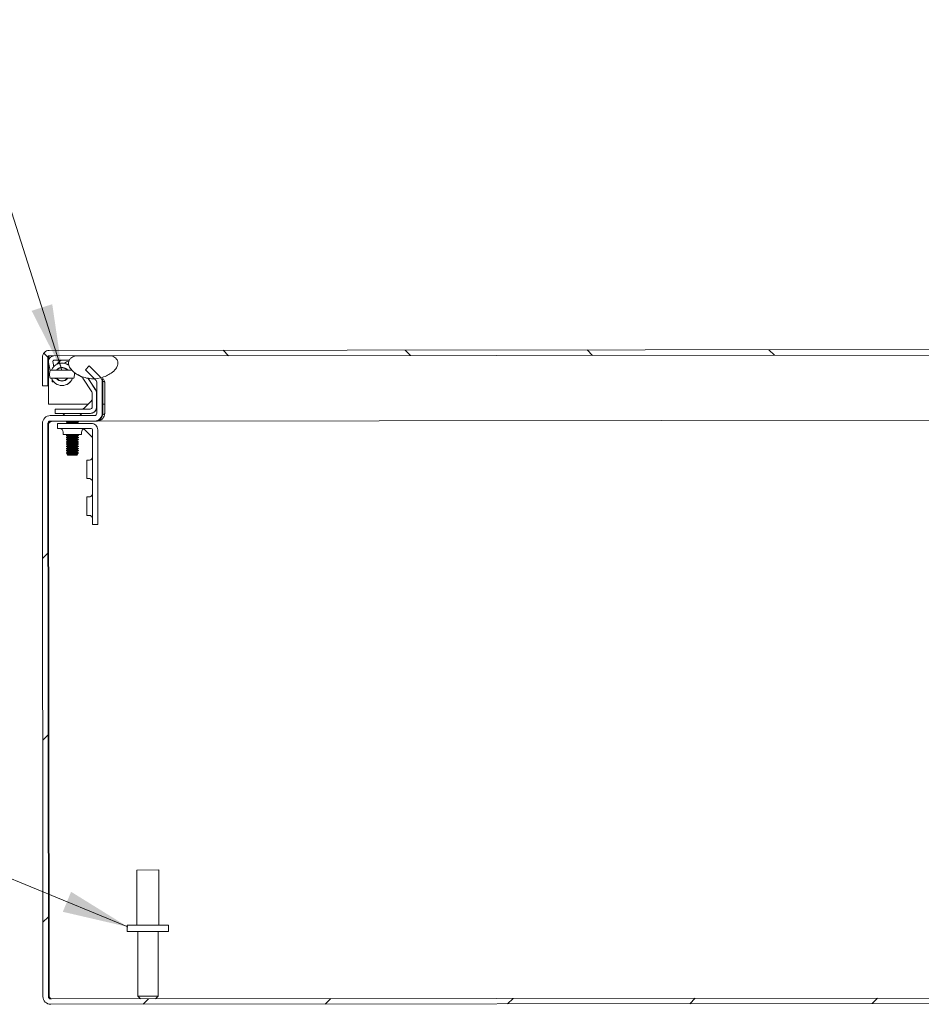
# Model space of a CAD drawing. Units: inches. Extents: x 0 to 216, y -43 to 82.
# Drawn here: x 136 to 148, y -19 to -6 of the extents above; entities that cross this region are included whole.
import ezdxf

# ---------------------------------------------------------------- set-up
doc = ezdxf.new("R2010")
doc.units = ezdxf.units.IN
doc.header["$LTSCALE"] = 9.090909
doc.header["$MEASUREMENT"] = 0
for name, color, linetype, lineweight in [('Hatch (ANSI)', 7, 'Continuous', 5), ('Symbol (ANSI)', 7, 'Continuous', 5), ('Visible (ANSI)', 7, 'Continuous', 5)]:
    doc.layers.add(name, color=color, linetype=linetype, lineweight=lineweight)
doc.styles.add('ROMANS', font='romans.shx')
doc.dimstyles.new('Default (ANSI)$7', dxfattribs={"dimscale": 9.090909, "dimtxt": 0.1, "dimasz": 0.098425, "dimexe": 0.125, "dimexo": 0.0625, "dimgap": 0.031496, "dimtad": 0, "dimtih": 1, "dimtoh": 1, "dimrnd": 1e-08, "dimzin": 0, "dimdsep": 46, "dimtxsty": 'ROMANS', "dimcen": 0.09, "dimdle": 0.393701, "dimclrd": 256, "dimclre": 256, "dimclrt": 256, "dimadec": 0, "dimazin": 0, "dimtfac": 1, "dimtofl": 0, "dimtmove": 0, "dimatfit": 3, "dimfxl": 1, "dimtolj": 1, "dimtzin": 0, "dimlwd": -1, "dimlwe": -1, "dimarcsym": 0})

msp = doc.modelspace()

# ---------------------------------------------------------------- hatches: boundary and pattern name
at = {"layer": 'Hatch (ANSI)'}
h = msp.add_hatch(dxfattribs=at)
h.set_pattern_fill('ANSI31', color=256, scale=14, angle=90, style=0)
h.set_pattern_definition([(135, (-15.9024, -56.2673), (-1.237437, -1.237437), [])])
edge = h.paths.add_edge_path()
edge.add_line((159.8754, -10.3647), (159.8759, -11.0051))
edge.add_line((159.8759, -11.0051), (159.9499, -11.005))
edge.add_line((159.9499, -11.005), (159.9494, -10.3646))
edge.add_ellipse((159.8598, -10.3647), major_axis=(0.0896, 0.0001), ratio=1, start_angle=0, end_angle=90)
edge.add_line((159.8597, -10.2751), (136.2264, -10.2957))
edge.add_ellipse((136.2265, -10.3853), major_axis=(-0.0896, -0.0001), ratio=1, start_angle=270, end_angle=360)
edge.add_line((136.1369, -10.3854), (136.1372, -10.7758))
edge.add_line((136.1372, -10.7758), (136.2112, -10.7757))
edge.add_line((136.2112, -10.7757), (136.2109, -10.3853))
edge.add_ellipse((136.2265, -10.3853), major_axis=(-0.0156, 0), ratio=1, start_angle=270, end_angle=360, ccw=False)
edge.add_line((136.2265, -10.3697), (136.5744, -10.3694))
edge.add_line((136.5744, -10.3694), (137.0781, -10.3689))
edge.add_line((137.0781, -10.3689), (159.2711, -10.3496))
edge.add_line((159.2711, -10.3496), (159.7749, -10.3492))
edge.add_line((159.7749, -10.3492), (159.8598, -10.3491))
edge.add_ellipse((159.8598, -10.3647), major_axis=(0.0156, 0), ratio=1, start_angle=0, end_angle=90, ccw=False)
h = msp.add_hatch(dxfattribs=at)
h.set_pattern_fill('ANSI31', color=256, scale=14, angle=75, style=0)
h.set_pattern_definition([(120, (-15.9024, -56.2673), (-1.515544, -0.875), [])])
edge = h.paths.add_edge_path()
edge.add_spline(control_points=[(136.5744, -10.3694), (136.5558, -10.3773), (136.5373, -10.3877), (136.5133, -10.4093), (136.5054, -10.4186), (136.4946, -10.4389), (136.4914, -10.4492), (136.4891, -10.4724), (136.4907, -10.4847), (136.4994, -10.5134), (136.5087, -10.5303), (136.5427, -10.5738), (136.573, -10.5993), (136.648, -10.6439), (136.6989, -10.6651), (136.7863, -10.6792), (136.814, -10.6809), (136.8417, -10.6799)], knot_values=[-2.5560132, -2.5560132, -2.5560132, -2.5560132, -2.3705829, -2.3705829, -2.2588683, -2.2588683, -2.1586551, -2.1586551, -2.0443574, -2.0443574, -1.8826411, -1.8826411, -1.6176238, -1.6176238, -1.3257011, -1.3257011, -1.191569, -1.191569, -1.191569, -1.191569], degree=3, periodic=0)
edge.add_spline(control_points=[(136.8417, -10.6799), (136.8701, -10.6789), (136.8985, -10.675), (136.9278, -10.6679), (136.9293, -10.6676), (136.9307, -10.6672)], knot_values=[-1.191569, -1.191569, -1.191569, -1.191569, -1.0533975, -1.0533975, -1.0461481, -1.0461481, -1.0461481, -1.0461481], degree=3, periodic=0)
edge.add_spline(control_points=[(136.9307, -10.6672), (136.986, -10.6533), (137.0327, -10.6298), (137.0946, -10.5865), (137.1171, -10.5654), (137.1436, -10.5299), (137.1522, -10.5149), (137.1611, -10.4878), (137.1631, -10.4763), (137.1623, -10.4536), (137.1598, -10.4431), (137.1498, -10.4213), (137.1417, -10.4111), (137.1169, -10.3878), (137.0975, -10.3771), (137.0781, -10.3689)], knot_values=[-1.0461481, -1.0461481, -1.0461481, -1.0461481, -0.7699693, -0.7699693, -0.561089, -0.561089, -0.4326512, -0.4326512, -0.3434842, -0.3434842, -0.2597771, -0.2597771, -0.1602932, -0.1602932, 0, 0, 0, 0], degree=3, periodic=0)
edge.add_line((137.0781, -10.3689), (136.5744, -10.3694))
edge = h.paths.add_edge_path()
edge.add_spline(control_points=[(159.2711, -10.3496), (159.2527, -10.3573), (159.2344, -10.3675), (159.2104, -10.3888), (159.2025, -10.3981), (159.1915, -10.4185), (159.1883, -10.4288), (159.1858, -10.452), (159.1874, -10.4644), (159.1959, -10.4932), (159.2052, -10.5102), (159.2388, -10.5537), (159.2688, -10.5791), (159.3432, -10.6237), (159.394, -10.645), (159.4561, -10.6552), (159.4585, -10.6556), (159.4609, -10.6559)], knot_values=[-2.5466795, -2.5466795, -2.5466795, -2.5466795, -2.3643218, -2.3643218, -2.2528405, -2.2528405, -2.1526218, -2.1526218, -2.0384249, -2.0384249, -1.8773456, -1.8773456, -1.6152878, -1.6152878, -1.3254308, -1.3254308, -1.3138421, -1.3138421, -1.3138421, -1.3138421], degree=3, periodic=0)
edge.add_spline(control_points=[(159.4609, -10.6559), (159.4925, -10.6605), (159.5243, -10.6616), (159.556, -10.6591)], knot_values=[-1.3138421, -1.3138421, -1.3138421, -1.3138421, -1.1607305, -1.1607305, -1.1607305, -1.1607305], degree=3, periodic=0)
edge.add_spline(control_points=[(159.556, -10.6591), (159.5781, -10.6573), (159.6, -10.6539), (159.6794, -10.6349), (159.728, -10.6107), (159.7911, -10.5666), (159.8137, -10.5456), (159.8402, -10.5102), (159.8489, -10.4952), (159.8578, -10.4683), (159.8598, -10.4568), (159.8591, -10.4343), (159.8566, -10.4238), (159.8467, -10.402), (159.8386, -10.3917), (159.8137, -10.3684), (159.7943, -10.3574), (159.7749, -10.3492)], knot_values=[-1.1607305, -1.1607305, -1.1607305, -1.1607305, -1.0539754, -1.0539754, -0.7695349, -0.7695349, -0.5603968, -0.5603968, -0.4324948, -0.4324948, -0.3438911, -0.3438911, -0.260501, -0.260501, -0.1610201, -0.1610201, 0, 0, 0, 0], degree=3, periodic=0)
edge.add_line((159.7749, -10.3492), (159.2711, -10.3496))
h = msp.add_hatch(dxfattribs=at)
h.set_pattern_fill('ANSI31', color=256, scale=14, style=0)
h.set_pattern_definition([(45, (-15.9024, -56.2673), (-1.237437, 1.237437), [])])
edge = h.paths.add_edge_path()
edge.add_ellipse((136.8431, -10.7255), major_axis=(0.1052, 0.0001), ratio=1, start_angle=0, end_angle=33.57113)
edge.add_ellipse((136.8431, -10.7255), major_axis=(0.1052, 0.0001), ratio=1, start_angle=33.57113, end_angle=44.99999)
edge.add_line((136.9175, -10.651), (136.7714, -10.5052))
edge.add_line((136.7714, -10.5052), (136.7191, -10.5576))
edge.add_line((136.7191, -10.5576), (136.8417, -10.6799))
edge.add_line((136.8417, -10.6799), (136.8652, -10.7034))
edge.add_ellipse((136.8431, -10.7255), major_axis=(0.0312, 0), ratio=1, start_angle=0, end_angle=44.99999, ccw=False)
edge.add_line((136.8744, -10.7255), (136.8747, -11.1501))
edge.add_ellipse((136.8435, -11.1501), major_axis=(0.0313, 0), ratio=1, start_angle=270, end_angle=360, ccw=False)
edge.add_line((136.8435, -11.1814), (136.2415, -11.1819))
edge.add_ellipse((136.2416, -11.2872), major_axis=(-0.1053, -0.0001), ratio=1, start_angle=270, end_angle=360)
edge.add_line((136.1363, -11.2873), (136.1431, -19.0768))
edge.add_ellipse((136.2484, -19.0767), major_axis=(-0.1052, -0.0001), ratio=1, start_angle=0, end_angle=90)
edge.add_line((136.2485, -19.1819), (162.038, -19.1595))
edge.add_ellipse((162.0379, -19.0542), major_axis=(0.1052, 0.0001), ratio=1, start_angle=270, end_angle=360)
edge.add_line((162.1431, -19.0541), (162.1363, -11.2646))
edge.add_ellipse((162.0311, -11.2647), major_axis=(0.1053, 0.0001), ratio=1, start_angle=0, end_angle=90)
edge.add_line((162.031, -11.1595), (159.554, -11.1616))
edge.add_ellipse((159.554, -11.1304), major_axis=(-0.0313, 0), ratio=1, start_angle=0, end_angle=90, ccw=False)
edge.add_line((159.5227, -11.1304), (159.5224, -10.7057))
edge.add_ellipse((159.5536, -10.7057), major_axis=(-0.0312, 0), ratio=1, start_angle=315.00001, end_angle=360, ccw=False)
edge.add_line((159.5315, -10.6836), (159.556, -10.6591))
edge.add_line((159.556, -10.6591), (159.6773, -10.5376))
edge.add_line((159.6773, -10.5376), (159.6249, -10.4853))
edge.add_line((159.6249, -10.4853), (159.4791, -10.6314))
edge.add_ellipse((159.5536, -10.7057), major_axis=(-0.1052, -0.0001), ratio=1, start_angle=315.00001, end_angle=331.70949)
edge.add_ellipse((159.5536, -10.7057), major_axis=(-0.1052, -0.0001), ratio=1, start_angle=331.70949, end_angle=360)
edge.add_line((159.4484, -10.7058), (159.4487, -11.1305))
edge.add_ellipse((159.554, -11.1304), major_axis=(-0.1053, -0.0001), ratio=1, start_angle=0, end_angle=90)
edge.add_line((159.5541, -11.2356), (162.0311, -11.2335))
edge.add_ellipse((162.0311, -11.2647), major_axis=(0.0313, 0), ratio=1, start_angle=0, end_angle=90, ccw=False)
edge.add_line((162.0623, -11.2647), (162.0691, -19.0542))
edge.add_ellipse((162.0379, -19.0542), major_axis=(0.0312, 0), ratio=1, start_angle=270, end_angle=360, ccw=False)
edge.add_line((162.0379, -19.0855), (136.2484, -19.1079))
edge.add_ellipse((136.2484, -19.0767), major_axis=(-0.0312, 0), ratio=1, start_angle=0, end_angle=90, ccw=False)
edge.add_line((136.2171, -19.0767), (136.2103, -11.2872))
edge.add_ellipse((136.2416, -11.2872), major_axis=(-0.0313, 0), ratio=1, start_angle=270, end_angle=360, ccw=False)
edge.add_line((136.2416, -11.2559), (136.8436, -11.2554))
edge.add_ellipse((136.8435, -11.1501), major_axis=(0.1053, 0.0001), ratio=1, start_angle=270, end_angle=360)
edge.add_line((136.9487, -11.1501), (136.9484, -10.7254))

# ---------------------------------------------------------------- linework, layer by layer
at = {"layer": 'Visible (ANSI)'}
for p, q in [((159.8597, -10.2751), (136.2264, -10.2957)), ((136.1369, -10.3854), (136.1372, -10.7758)), ((136.2112, -10.7757), (136.2109, -10.3853)), ((136.2194, -10.3853), (136.2194, -10.4272)), ((136.2201, -10.3853), (136.2201, -10.4244)), ((136.2265, -10.3697), (159.8598, -10.3491)), ((136.2921, -10.4287), (136.5001, -10.4285)), ((137.0781, -10.3689), (136.5744, -10.3694)), ((136.2186, -10.4573), (136.239, -10.5725)), ((136.2194, -10.4623), (136.2197, -10.7757)), ((136.2202, -10.4663), (136.2206, -11.0257)), ((136.289, -10.5166), (136.2767, -10.447)), ((136.2892, -10.5163), (136.277, -10.447)), ((136.2773, -10.447), (136.2896, -10.516)), ((136.2898, -10.5157), (136.2776, -10.447)), ((136.3412, -10.5487), (136.3415, -10.5487)), ((136.3412, -10.5487), (136.3412, -10.5487)), ((136.4015, -10.467), (136.4021, -10.467)), ((136.4015, -10.5295), (136.4024, -10.5295)), ((136.4021, -10.467), (136.4024, -10.467)), ((136.4027, -10.5295), (136.4037, -10.5295)), ((136.446, -10.5372), (136.4961, -10.5643)), ((136.4942, -10.4961), (136.474, -10.4853)), ((136.4941, -10.4957), (136.4746, -10.4853)), ((136.4939, -10.4951), (136.4756, -10.4853)), ((136.4938, -10.4947), (136.4762, -10.4853)), ((136.7714, -10.5052), (136.7191, -10.5576)), ((136.7191, -10.5576), (136.8652, -10.7034)), ((136.9175, -10.651), (136.7714, -10.5052)), ((136.217, -10.7757), (136.2169, -10.6507)), ((136.2169, -10.6507), (136.2192, -10.6507)), ((136.2192, -10.6507), (136.2193, -10.7757)), ((136.2678, -10.7201), (136.2691, -10.6952)), ((136.3292, -10.6771), (136.3292, -10.6776)), ((136.3294, -10.6772), (136.3293, -10.6778)), ((136.5696, -10.6039), (136.6701, -10.6581)), ((136.685, -10.6718), (136.8051, -10.8565)), ((136.8546, -10.8243), (136.7572, -10.6745)), ((136.8568, -10.8243), (136.7596, -10.6749)), ((136.8345, -10.6802), (136.8269, -10.6802)), ((136.8419, -10.6802), (136.8345, -10.6802)), ((136.9626, -10.68), (136.946, -10.6801)), ((136.1372, -10.7758), (136.2112, -10.7757)), ((136.2112, -10.7757), (136.217, -10.7757)), ((136.2193, -10.7757), (136.217, -10.7757)), ((136.2193, -10.7757), (136.2197, -10.7757)), ((136.2878, -10.7211), (136.2678, -10.7201)), ((136.4017, -10.7095), (136.4025, -10.7095)), ((136.4017, -10.7721), (136.4024, -10.7721)), ((136.4024, -10.7721), (136.4026, -10.7721)), ((136.4029, -10.7095), (136.4039, -10.7095)), ((136.403, -10.7721), (136.4033, -10.7721)), ((136.4033, -10.7721), (136.4039, -10.7721)), ((136.8744, -10.7255), (136.8747, -11.1501)), ((136.9487, -11.1501), (136.9484, -10.7254)), ((136.9563, -10.7254), (136.9567, -11.15)), ((136.9829, -11.15), (136.9825, -10.7254)), ((136.8118, -10.8788), (136.8119, -11.0647)), ((136.871, -11.0646), (136.8708, -10.8787)), ((136.8732, -11.0646), (136.873, -10.8787)), ((136.2206, -11.0257), (136.7586, -11.0252)), ((136.433, -11.0919), (136.3081, -11.0921)), ((136.3081, -11.0921), (136.3082, -11.1511)), ((136.785, -11.0916), (136.433, -11.0919)), ((136.7975, -10.9863), (136.7069, -11.0771)), ((136.7092, -11.0763), (136.7092, -11.0763)), ((136.7967, -10.9886), (136.7967, -10.9886)), ((136.8712, -11.0646), (136.8712, -11.0187)), ((136.8728, -11.0187), (136.8728, -11.0646)), ((136.8731, -11.0251), (136.8746, -11.0251)), ((136.9566, -11.0251), (136.9827, -11.025)), ((136.8435, -11.1814), (136.2415, -11.1819)), ((136.3082, -11.1511), (136.4331, -11.151)), ((136.4416, -11.1817), (136.4148, -11.151)), ((136.4331, -11.151), (136.785, -11.1507)), ((136.6442, -11.1816), (136.6709, -11.1508)), ((136.785, -11.1507), (136.7853, -11.1507)), ((136.7854, -11.1507), (136.7853, -11.1507)), ((136.7854, -11.1507), (136.7869, -11.1507)), ((136.787, -11.1507), (136.7869, -11.1507)), ((136.787, -11.1507), (136.7872, -11.1507)), ((156.8732, -11.2379), (136.8778, -11.2554)), ((136.1363, -11.2873), (136.1431, -19.0768)), ((136.2171, -19.0767), (136.2103, -11.2872)), ((136.2257, -19.0767), (136.2189, -11.2872)), ((136.2264, -19.0767), (136.2197, -11.2872)), ((136.2416, -11.2559), (136.8436, -11.2554)), ((136.4646, -11.287), (136.3397, -11.2871)), ((136.3398, -11.358), (136.3397, -11.2871)), ((136.3398, -11.358), (136.4647, -11.3578)), ((136.4777, -11.2573), (136.461, -11.2662)), ((136.461, -11.2662), (136.625, -11.2661)), ((136.461, -11.2662), (136.461, -11.2713)), ((136.625, -11.2712), (136.461, -11.2713)), ((136.4777, -11.2803), (136.461, -11.2713)), ((136.4646, -11.287), (136.8, -11.2867)), ((136.8, -11.3576), (136.4647, -11.3578)), ((136.4777, -11.2573), (136.4777, -11.2557)), ((136.6083, -11.2572), (136.4777, -11.2573)), ((136.6083, -11.2801), (136.4777, -11.2803)), ((136.4777, -11.287), (136.4777, -11.2803)), ((136.6083, -11.2572), (136.6083, -11.2556)), ((136.6083, -11.2572), (136.625, -11.2661)), ((136.6083, -11.2801), (136.625, -11.2712)), ((136.6083, -11.2869), (136.6083, -11.2801)), ((136.625, -11.2661), (136.625, -11.2712)), ((136.8158, -11.4785), (136.6979, -11.3608)), ((136.8005, -11.2867), (136.8, -11.2867)), ((136.8005, -11.2867), (136.8006, -11.2867)), ((136.8011, -11.2867), (136.8006, -11.2867)), ((136.8167, -12.5367), (136.8157, -11.3732)), ((136.8516, -11.2554), (136.8436, -11.2554)), ((136.8516, -11.2554), (136.8778, -11.2554)), ((136.8778, -11.2554), (136.8778, -11.2521)), ((136.8866, -11.3731), (136.8876, -12.5366)), ((136.8871, -11.3731), (136.8871, -11.386)), ((136.8876, -11.3731), (136.8887, -12.5366)), ((136.4181, -11.436), (136.4181, -11.4048)), ((136.4181, -11.436), (136.6681, -11.4358)), ((136.4778, -11.4373), (136.4611, -11.4462)), ((136.4611, -11.4462), (136.6251, -11.4461)), ((136.4611, -11.4462), (136.4611, -11.4513)), ((136.6251, -11.4512), (136.4611, -11.4513)), ((136.4778, -11.4603), (136.4611, -11.4513)), ((136.4778, -11.4673), (136.4612, -11.4762)), ((136.4612, -11.4762), (136.6252, -11.4761)), ((136.4612, -11.4762), (136.4612, -11.4813)), ((136.6252, -11.4812), (136.4612, -11.4813)), ((136.4779, -11.4903), (136.4612, -11.4813)), ((136.4779, -11.4973), (136.4612, -11.5062)), ((136.4612, -11.5062), (136.6252, -11.5061)), ((136.4612, -11.5062), (136.4612, -11.5113)), ((136.4778, -11.4373), (136.4778, -11.436)), ((136.6084, -11.4372), (136.4778, -11.4373)), ((136.6084, -11.4601), (136.4778, -11.4603)), ((136.4778, -11.4673), (136.4778, -11.4603)), ((136.6084, -11.4672), (136.4778, -11.4673)), ((136.6085, -11.4901), (136.4779, -11.4903)), ((136.4779, -11.4973), (136.4779, -11.4903)), ((136.6085, -11.4972), (136.4779, -11.4973)), ((136.6084, -11.4372), (136.6084, -11.4358)), ((136.6084, -11.4372), (136.6251, -11.4461)), ((136.6084, -11.4601), (136.6251, -11.4512)), ((136.6084, -11.4672), (136.6084, -11.4601)), ((136.6084, -11.4672), (136.6252, -11.4761)), ((136.6085, -11.4901), (136.6252, -11.4812)), ((136.6085, -11.4972), (136.6085, -11.4901)), ((136.6085, -11.4972), (136.6252, -11.5061)), ((136.6251, -11.4461), (136.6251, -11.4512)), ((136.6252, -11.4761), (136.6252, -11.4812)), ((136.6252, -11.5061), (136.6252, -11.5112)), ((136.6681, -11.4358), (136.6681, -11.4045)), ((136.6687, -11.4358), (136.6681, -11.4358)), ((136.6687, -11.4358), (136.6687, -11.4045)), ((136.6252, -11.5112), (136.4612, -11.5113)), ((136.4779, -11.5203), (136.4612, -11.5113)), ((136.4779, -11.5273), (136.4612, -11.5362)), ((136.4612, -11.5362), (136.6252, -11.5361)), ((136.4612, -11.5362), (136.4612, -11.5413)), ((136.6252, -11.5412), (136.4612, -11.5413)), ((136.4779, -11.5503), (136.4612, -11.5413)), ((136.4779, -11.5573), (136.4612, -11.5662)), ((136.4612, -11.5662), (136.6252, -11.5661)), ((136.4612, -11.5662), (136.4612, -11.5713)), ((136.6252, -11.5712), (136.4612, -11.5713)), ((136.4779, -11.5803), (136.4612, -11.5713)), ((136.4779, -11.5873), (136.4613, -11.5962)), ((136.4613, -11.5962), (136.6253, -11.5961)), ((136.4613, -11.5962), (136.4613, -11.6013)), ((136.6253, -11.6012), (136.4613, -11.6013)), ((136.478, -11.6103), (136.4613, -11.6013)), ((136.478, -11.6173), (136.4613, -11.6262)), ((136.4613, -11.6262), (136.6253, -11.6261)), ((136.4613, -11.6262), (136.4613, -11.6313)), ((136.6253, -11.6312), (136.4613, -11.6313)), ((136.478, -11.6403), (136.4613, -11.6313)), ((136.6085, -11.5201), (136.4779, -11.5203)), ((136.4779, -11.5273), (136.4779, -11.5203)), ((136.6085, -11.5272), (136.4779, -11.5273)), ((136.6085, -11.5501), (136.4779, -11.5503)), ((136.4779, -11.5573), (136.4779, -11.5503)), ((136.6085, -11.5572), (136.4779, -11.5573)), ((136.6085, -11.5801), (136.4779, -11.5803)), ((136.4779, -11.5873), (136.4779, -11.5803)), ((136.6086, -11.5872), (136.4779, -11.5873)), ((136.6086, -11.6101), (136.478, -11.6103)), ((136.478, -11.6173), (136.478, -11.6103)), ((136.6086, -11.6172), (136.478, -11.6173)), ((136.6086, -11.6401), (136.478, -11.6403)), ((136.478, -11.6473), (136.478, -11.6403)), ((136.6085, -11.5201), (136.6252, -11.5112)), ((136.6085, -11.5272), (136.6085, -11.5201)), ((136.6085, -11.5272), (136.6252, -11.5361)), ((136.6085, -11.5501), (136.6252, -11.5412)), ((136.6085, -11.5572), (136.6085, -11.5501)), ((136.6085, -11.5572), (136.6252, -11.5661)), ((136.6085, -11.5801), (136.6252, -11.5712)), ((136.6086, -11.5872), (136.6085, -11.5801)), ((136.6086, -11.5872), (136.6253, -11.5961)), ((136.6086, -11.6101), (136.6253, -11.6012)), ((136.6086, -11.6172), (136.6086, -11.6101)), ((136.6086, -11.6172), (136.6253, -11.6261)), ((136.6086, -11.6401), (136.6253, -11.6312)), ((136.6086, -11.6472), (136.6086, -11.6401)), ((136.6252, -11.5361), (136.6252, -11.5412)), ((136.6252, -11.5661), (136.6252, -11.5712)), ((136.6253, -11.5961), (136.6253, -11.6012)), ((136.6253, -11.6261), (136.6253, -11.6312)), ((136.887, -11.5616), (136.8869, -11.5616)), ((136.8869, -11.5772), (136.8873, -12.046)), ((136.8875, -12.046), (136.8871, -11.5772)), ((136.8875, -11.5616), (136.8876, -11.5616)), ((136.8879, -12.046), (136.8875, -11.5772)), ((136.8876, -11.5772), (136.888, -12.046)), ((136.478, -11.6473), (136.4613, -11.6562)), ((136.4613, -11.6562), (136.6253, -11.6561)), ((136.4613, -11.6562), (136.4613, -11.6613)), ((136.6253, -11.6612), (136.4613, -11.6613)), ((136.478, -11.6703), (136.4613, -11.6613)), ((136.478, -11.6773), (136.4613, -11.6862)), ((136.4613, -11.6862), (136.6253, -11.6861)), ((136.4613, -11.6862), (136.4613, -11.6913)), ((136.6253, -11.6912), (136.4613, -11.6913)), ((136.478, -11.7003), (136.4613, -11.6913)), ((136.4781, -11.7073), (136.4733, -11.7098)), ((136.6134, -11.7097), (136.4733, -11.7098)), ((136.4805, -11.7169), (136.4733, -11.7098)), ((136.6086, -11.6472), (136.478, -11.6473)), ((136.6086, -11.6701), (136.478, -11.6703)), ((136.478, -11.6773), (136.478, -11.6703)), ((136.6086, -11.6772), (136.478, -11.6773)), ((136.6087, -11.7001), (136.478, -11.7003)), ((136.4781, -11.7073), (136.478, -11.7003)), ((136.6087, -11.7072), (136.4781, -11.7073)), ((136.4805, -11.7169), (136.6063, -11.7168)), ((136.6063, -11.7168), (136.6134, -11.7097)), ((136.6086, -11.6472), (136.6253, -11.6561)), ((136.6086, -11.6701), (136.6253, -11.6612)), ((136.6086, -11.6772), (136.6086, -11.6701)), ((136.6086, -11.6772), (136.6253, -11.6861)), ((136.6087, -11.7001), (136.6253, -11.6912)), ((136.6087, -11.7072), (136.6087, -11.7001)), ((136.6087, -11.7072), (136.6134, -11.7097)), ((136.6253, -11.6561), (136.6253, -11.6612)), ((136.6253, -11.6861), (136.6253, -11.6912)), ((136.7385, -11.7867), (136.7697, -11.7867)), ((136.7387, -12.0367), (136.7699, -12.0367)), ((136.8874, -12.0616), (136.8875, -12.0616)), ((136.888, -12.0616), (136.8879, -12.0616)), ((136.7389, -12.2867), (136.7702, -12.2867)), ((136.7391, -12.5367), (136.7704, -12.5367)), ((136.8878, -12.6616), (136.8169, -12.6617)), ((136.8887, -12.6616), (136.8878, -12.6616)), ((137.4191, -17.3569), (137.7191, -17.3566)), ((137.4197, -18.1069), (137.4191, -17.3569)), ((137.7197, -18.1066), (137.7191, -17.3566)), ((137.2882, -18.107), (137.8512, -18.1065)), ((137.2883, -18.192), (137.2882, -18.107)), ((137.2883, -18.192), (137.8513, -18.1915)), ((137.4331, -19.0719), (137.4323, -18.1919)), ((137.7081, -19.0716), (137.7073, -18.1916)), ((137.8513, -18.1915), (137.8512, -18.1065)), ((162.0379, -19.0855), (136.2484, -19.1079)), ((137.4331, -19.0719), (137.7081, -19.0716)), ((137.4681, -19.1069), (137.4331, -19.0719)), ((137.6731, -19.1067), (137.7081, -19.0716)), ((136.2485, -19.1819), (162.038, -19.1595))]:
    msp.add_line(p, q, dxfattribs=at)
for centre, radius, start, end in [((136.2265, -10.3853), 0.0896, 90.04991, 180.04991), ((136.2265, -10.3853), 0.0156, 90.04991, 180.04991), ((136.2921, -10.4443), 0.0747, 90.04991, 190.04992), ((136.2921, -10.4443), 0.0156, 90.04992, 190.04992), ((136.2923, -10.4443), 0.0156, 90.04992, 190.04992), ((136.2927, -10.4443), 0.0156, 90.04991, 190.04992), ((136.293, -10.4443), 0.0156, 90.04992, 190.04992), ((136.5664, -10.6647), 0.2953, 126.9198, 142.01699), ((136.4016, -10.6195), 0.1526, 61.66204, 158.91803), ((136.4016, -10.6195), 0.0935, 61.66202, 142.39764), ((136.4022, -10.6195), 0.0935, 90.24528, 142.25846), ((136.4022, -10.6195), 0.0935, 90.24995, 130.74597), ((136.4025, -10.6195), 0.0935, 90.32615, 130.74597), ((136.5664, -10.6647), 0.2362, 145.6461, 146.96604), ((136.5665, -10.6647), 0.2362, 145.62245, 146.93927), ((136.4038, -10.6195), 0.0935, 90.72253, 110.42028), ((136.4031, -10.6195), 0.0935, 90.52715, 109.86591), ((136.4031, -10.6195), 0.0935, 90.52248, 109.85274), ((136.4029, -10.6195), 0.0935, 90.44627, 109.63842), ((136.4022, -10.6195), 0.1526, 61.66204, 90.04992), ((136.4022, -10.6195), 0.1526, 61.10352, 90.05564), ((136.4025, -10.6195), 0.1526, 59.33788, 90.04992), ((136.4024, -10.6195), 0.09, 40.62161, 90.04991), ((136.4028, -10.6195), 0.09, 40.42798, 90.15952), ((136.4038, -10.6195), 0.09, 40.0063, 90.04991), ((136.4029, -10.6195), 0.1526, 57.99779, 78.68323), ((136.4031, -10.6195), 0.1526, 61.66204, 78.76146), ((136.4031, -10.6195), 0.1526, 57.35856, 78.75694), ((136.4038, -10.6195), 0.1526, 61.66204, 78.95085), ((136.4022, -10.6195), 0.0935, 37.52679, 56.99196), ((136.4016, -10.6195), 0.1526, 201.18182, 338.91802), ((136.4016, -10.6195), 0.0935, 217.70216, 322.45086), ((136.4022, -10.6195), 0.0935, 217.84137, 269.85454), ((136.4022, -10.6195), 0.0935, 217.84491, 269.84987), ((136.4025, -10.6195), 0.0935, 217.90419, 269.77366), ((136.4029, -10.6195), 0.0935, 218.15652, 269.65357), ((136.4031, -10.6195), 0.0935, 218.0766, 269.57268), ((136.4031, -10.6195), 0.0935, 218.0723, 269.57735), ((136.4038, -10.6195), 0.0935, 218.27276, 269.37729), ((136.4024, -10.6195), 0.09, 270.0499, 319.47822), ((136.4028, -10.6195), 0.09, 269.9403, 319.67185), ((136.4029, -10.6195), 0.1526, 269.97629, 338.91801), ((136.4038, -10.6195), 0.09, 270.0499, 320.09353), ((136.6507, -10.6941), 0.0409, 33.04993, 61.66204), ((136.8431, -10.7255), 0.0313, 0.04991, 45.0499), ((136.8431, -10.7255), 0.1053, 0.04991, 45.0499), ((136.7708, -10.8788), 0.1, 0.04991, 33.04992), ((136.773, -10.8788), 0.1, 0.04991, 33.04992), ((136.7621, -10.951), 0.05, 315.0499, 353.85642), ((136.7708, -10.8788), 0.0409, 0.04992, 33.04992), ((136.6715, -11.0417), 0.05, 270.04991, 315.0499), ((136.785, -11.0647), 0.086, 270.04991, 0.04991), ((136.785, -11.0647), 0.0269, 270.04991, 0.04991), ((136.7872, -11.0647), 0.086, 270.04991, 0.04991), ((136.8222, -10.9781), 0.049, 358.7178, 0.04991), ((136.8238, -10.9781), 0.049, 358.71779, 0.04991), ((136.2416, -11.2872), 0.1053, 90.04991, 180.04991), ((136.8435, -11.1501), 0.0313, 270.04991, 0.04991), ((136.8435, -11.1501), 0.1053, 270.04991, 0.04991), ((136.2416, -11.2872), 0.0313, 90.04991, 180.04991), ((136.3712, -11.4048), 0.0469, 0.04991, 90.04991), ((136.715, -11.4045), 0.0469, 90.04991, 180.04991), ((136.7155, -11.4045), 0.0469, 111.89922, 180.04991), ((136.8001, -11.3732), 0.0865, 0.04991, 90.04991), ((136.8001, -11.3732), 0.0156, 0.04991, 90.04991), ((136.8012, -11.3732), 0.0865, 0.04991, 90.04991), ((136.2484, -19.0767), 0.1053, 180.04991, 270.04991), ((136.2484, -19.0767), 0.0313, 180.04991, 270.04991)]:
    msp.add_arc(centre, radius, start, end, dxfattribs=at)
for centre, major_axis, ratio, start_param, end_param in [((136.5664, -10.6647), (-0.0713, 0.2252), 0.9999997, 0, 0.2955281), ((136.5665, -10.6647), (-0.0715, 0.2251), 0.9999997, 0, 0.2948545), ((136.4022, -10.6195), (0.0001, -0.1526), 0.9999996, 0, 1.2019752), ((136.4022, -10.6195), (0.0001, -0.1526), 0.9999996, 0, 1.2020751), ((136.4025, -10.6195), (0.0001, -0.1526), 0.9999996, 0, 1.2019752), ((136.4031, -10.6195), (0.0001, -0.1526), 0.9999996, 0, 1.2020751), ((136.4031, -10.6195), (0.0001, -0.1526), 0.9999996, 0, 1.2019752), ((136.4038, -10.6195), (0.0001, -0.1526), 0.9999996, 0, 1.2019752), ((136.8515, -11.1501), (-0.0001, 0.1052), 0.9991285, 3.44305, 3.9918055), ((136.8777, -11.1501), (0.0001, -0.1052), 0.9991285, 0.3014573, 0.8502129), ((136.8515, -11.1501), (-0.0001, 0.1052), 0.9991285, 3.9918055, 4.712389), ((136.8777, -11.1501), (0.0001, -0.1052), 0.9991285, 0.8502129, 1.5707963), ((136.8515, -11.1501), (-0.0001, 0.1052), 0.9991285, 3.1415927, 3.1899445), ((136.8515, -11.1501), (-0.0001, 0.1052), 0.9991285, 3.1899445, 3.44305), ((136.8777, -11.1501), (0.0001, -0.1052), 0.9991285, 0, 0.0483518), ((136.8777, -11.1501), (0.0001, -0.1052), 0.9991285, 0.0483518, 0.3014573), ((136.8559, -11.3861), (-0.0221, 0.0221), 0.9995492, 3.9275243, 3.9841391), ((136.8869, -11.5772), (0, 0.0156), 0.0008712, 6.2831852, 7.8539816), ((136.8871, -11.5772), (0, 0.0156), 0.0008712, 4.7123888, 6.283185), ((136.8875, -11.5772), (0, 0.0156), 0.0008712, 6.2831852, 7.8539816), ((136.8876, -11.5772), (0, 0.0156), 0.0008712, 4.7123888, 6.283185), ((136.7386, -11.9117), (0.0001, -0.125), 0.0008712, 3.1415927, 6.2831853), ((136.8873, -12.046), (0, -0.0156), 0.0008712, 4.7123888, 6.283185), ((136.8875, -12.046), (0, -0.0156), 0.0008712, 6.2831852, 7.8539816), ((136.8879, -12.046), (0, -0.0156), 0.0008712, 4.7123888, 6.283185), ((136.888, -12.046), (0, -0.0156), 0.0008712, 6.2831852, 7.8539816), ((136.739, -12.4117), (0.0001, -0.125), 0.0008712, 3.1415927, 6.2831853), ((136.8168, -12.5367), (0.0001, -0.125), 0.0008712, 4.7123888, 6.283185), ((136.8877, -12.5366), (0.0001, -0.125), 0.0008712, 4.712389, 6.2831852), ((136.8885, -12.5366), (0.0001, -0.125), 0.0008712, 6.283185, 7.8539815)]:
    msp.add_ellipse(centre, major_axis=major_axis, ratio=ratio, start_param=start_param, end_param=end_param, dxfattribs=at)
msp.add_ellipse((136.8876, -11.9116), major_axis=(0.0001, -0.0859), ratio=0.0008712, dxfattribs=at)
for points in [[(136.2349, -10.3697), (136.2268, -10.3697), (136.2194, -10.3771), (136.2194, -10.3853)], [(136.2349, -10.3697), (136.23, -10.3697), (136.225, -10.3771), (136.2201, -10.3853)], [(136.2208, -10.3787), (136.2206, -10.3808), (136.2204, -10.383), (136.2202, -10.3852)], [(136.2954, -10.5646), (136.2946, -10.5646), (136.2938, -10.5646), (136.2931, -10.5646)], [(136.5096, -10.5644), (136.5089, -10.5644), (136.5081, -10.5644), (136.5073, -10.5644)], [(136.2932, -10.6746), (136.2939, -10.6746), (136.2947, -10.6746), (136.2955, -10.6746)], [(136.5074, -10.6744), (136.5082, -10.6744), (136.509, -10.6744), (136.5097, -10.6744)], [(136.9563, -10.7254), (136.9563, -10.7075), (136.9523, -10.6926), (136.9462, -10.6801)], [(136.9554, -10.7111), (136.9554, -10.7111), (136.9553, -10.7111), (136.9553, -10.711)], [(136.9825, -10.7253), (136.9765, -10.7196), (136.9667, -10.715), (136.9554, -10.7111)], [(136.7069, -11.0771), (136.7069, -11.0771), (136.7069, -11.0771), (136.7069, -11.0771)], [(136.7855, -11.09), (136.7855, -11.09), (136.7855, -11.09), (136.7855, -11.09)], [(136.7975, -10.9863), (136.7975, -10.9863), (136.7975, -10.9863), (136.7975, -10.9863)], [(136.8105, -11.0649), (136.8105, -11.0649), (136.8105, -11.0649), (136.8105, -11.0649)], [(136.9568, -11.1707), (136.956, -11.1709), (136.9553, -11.1712), (136.9545, -11.1714)], [(136.9828, -11.1512), (136.9819, -11.1583), (136.9725, -11.1653), (136.9568, -11.1707)], [(136.2269, -11.2663), (136.2245, -11.2731), (136.2221, -11.2801), (136.2197, -11.2871)], [(136.2265, -19.0768), (136.2274, -19.0815), (136.2283, -19.0862), (136.2291, -19.0908)]]:
    msp.add_open_spline(points, degree=3, dxfattribs=at)
for points, knots in [([(136.5744, -10.3694), (136.5558, -10.3773), (136.5373, -10.3877), (136.5133, -10.4093), (136.5054, -10.4186), (136.4946, -10.4389), (136.4914, -10.4492), (136.4891, -10.4724), (136.4907, -10.4847), (136.4994, -10.5134), (136.5087, -10.5303), (136.5427, -10.5738), (136.573, -10.5993), (136.648, -10.6439), (136.6989, -10.6651), (136.8146, -10.6837), (136.8715, -10.6815), (136.9835, -10.6545), (137.0317, -10.6305), (137.0946, -10.5865), (137.1171, -10.5654), (137.1436, -10.5299), (137.1522, -10.5149), (137.1611, -10.4878), (137.1631, -10.4763), (137.1623, -10.4536), (137.1598, -10.4431), (137.1498, -10.4213), (137.1417, -10.4111), (137.1169, -10.3878), (137.0975, -10.3771), (137.0781, -10.3689)], [-2.5560132, -2.5560132, -2.5560132, -2.5560132, -2.3705829, -2.3705829, -2.2588683, -2.2588683, -2.1586551, -2.1586551, -2.0443574, -2.0443574, -1.8826411, -1.8826411, -1.6176238, -1.6176238, -1.3257011, -1.3257011, -1.0533975, -1.0533975, -0.7699693, -0.7699693, -0.561089, -0.561089, -0.4326512, -0.4326512, -0.3434842, -0.3434842, -0.2597771, -0.2597771, -0.1602932, -0.1602932, 0, 0, 0, 0]), ([(136.2415, -10.6747), (136.2356, -10.6574), (136.2324, -10.6389), (136.2321, -10.6018), (136.2353, -10.5826), (136.2414, -10.5647)], [0, 0, 0, 0, 0.13918801, 0.13918801, 0.28328017, 0.28328017, 0.28328017, 0.28328017]), ([(136.2414, -10.5647), (136.2414, -10.5647), (136.2429, -10.5647), (136.2507, -10.5647), (136.2587, -10.5647), (136.2783, -10.5646), (136.2886, -10.5646), (136.3128, -10.5646), (136.3239, -10.5646), (136.341, -10.5646), (136.3498, -10.5646), (136.3699, -10.5646), (136.382, -10.5646), (136.3959, -10.5645), (136.3985, -10.5645), (136.4011, -10.5645)], [0.42472016, 0.42472016, 0.42472016, 0.42472016, 0.55765721, 0.55765721, 0.75493808, 0.75493808, 0.89621291, 0.89621291, 1.02240189, 1.02240189, 1.14336763, 1.14336763, 1.30135657, 1.30135657, 1.3374969, 1.3374969, 1.3374969, 1.3374969]), ([(136.2954, -10.5646), (136.3058, -10.5646), (136.3146, -10.5643), (136.328, -10.5627), (136.3327, -10.5614), (136.3344, -10.5595), (136.3344, -10.5595), (136.3344, -10.5595)], [0.61746531, 0.61746531, 0.61746531, 0.61746531, 0.72242676, 0.72242676, 0.82703513, 0.82703513, 0.82736394, 0.82736394, 0.82736394, 0.82736394]), ([(136.4684, -10.5594), (136.4676, -10.5584), (136.4666, -10.5574), (136.4627, -10.5535), (136.4592, -10.5501), (136.4491, -10.5428), (136.4428, -10.5388), (136.429, -10.5337), (136.4242, -10.5322), (136.4134, -10.5301), (136.4074, -10.5295), (136.3956, -10.5295), (136.3896, -10.5302), (136.3788, -10.5323), (136.374, -10.5338), (136.3602, -10.5389), (136.3539, -10.5429), (136.3438, -10.5502), (136.3402, -10.5536), (136.3363, -10.5575), (136.3353, -10.5585), (136.3344, -10.5595)], [-0.91422186, -0.91422186, -0.91422186, -0.91422186, -0.86484107, -0.86484107, -0.75049363, -0.75049363, -0.63614619, -0.63614619, -0.59145708, -0.59145708, -0.54676797, -0.54676797, -0.50207886, -0.50207886, -0.45738975, -0.45738975, -0.34304231, -0.34304231, -0.22869488, -0.22869488, -0.17931408, -0.17931408, -0.17931408, -0.17931408]), ([(136.4011, -10.5645), (136.4037, -10.5645), (136.4063, -10.5645), (136.4202, -10.5645), (136.4323, -10.5645), (136.4524, -10.5645), (136.4612, -10.5645), (136.4783, -10.5645), (136.4894, -10.5645), (136.5136, -10.5644), (136.5239, -10.5644), (136.5338, -10.5644), (136.5353, -10.5644), (136.5368, -10.5644)], [0, 0, 0, 0, 0.01987028, 0.01987028, 0.10623361, 0.10623361, 0.17236912, 0.17236912, 0.24137513, 0.24137513, 0.31856523, 0.31856523, 0.33379794, 0.33379794, 0.33379794, 0.33379794]), ([(136.4684, -10.5594), (136.4692, -10.5603), (136.4707, -10.561), (136.4771, -10.563), (136.4839, -10.5638), (136.497, -10.5643), (136.5019, -10.5644), (136.5073, -10.5644)], [0.85111276, 0.85111276, 0.85111276, 0.85111276, 0.90093431, 0.90093431, 1.00620864, 1.00620864, 1.06107454, 1.06107454, 1.06107454, 1.06107454]), ([(136.4012, -10.6745), (136.3986, -10.6745), (136.3959, -10.6745), (136.382, -10.6746), (136.3699, -10.6746), (136.3499, -10.6746), (136.3411, -10.6746), (136.3239, -10.6746), (136.3129, -10.6746), (136.2887, -10.6746), (136.2784, -10.6746), (136.2587, -10.6747), (136.2507, -10.6747), (136.243, -10.6747), (136.2415, -10.6747), (136.2415, -10.6747)], [0, 0, 0, 0, 0.01987028, 0.01987028, 0.10623361, 0.10623361, 0.17236912, 0.17236912, 0.24137513, 0.24137513, 0.31856523, 0.31856523, 0.42642835, 0.42642835, 0.49886491, 0.49886491, 0.49886491, 0.49886491]), ([(136.3345, -10.6797), (136.3337, -10.6788), (136.3322, -10.678), (136.3258, -10.676), (136.319, -10.6753), (136.3059, -10.6747), (136.3009, -10.6746), (136.2955, -10.6746)], [0.85111276, 0.85111276, 0.85111276, 0.85111276, 0.90093431, 0.90093431, 1.00620864, 1.00620864, 1.06107454, 1.06107454, 1.06107454, 1.06107454]), ([(136.3345, -10.6797), (136.3354, -10.6806), (136.3364, -10.6817), (136.3403, -10.6856), (136.3439, -10.6889), (136.354, -10.6962), (136.3603, -10.7002), (136.3742, -10.7054), (136.379, -10.7068), (136.3898, -10.7089), (136.3958, -10.7095), (136.4075, -10.7095), (136.4135, -10.7089), (136.4243, -10.7068), (136.4291, -10.7053), (136.443, -10.7002), (136.4492, -10.6961), (136.4593, -10.6888), (136.4629, -10.6855), (136.4667, -10.6816), (136.4677, -10.6805), (136.4685, -10.6796)], [-0.91422186, -0.91422186, -0.91422186, -0.91422186, -0.86484107, -0.86484107, -0.75049363, -0.75049363, -0.63614619, -0.63614619, -0.59145708, -0.59145708, -0.54676797, -0.54676797, -0.50207886, -0.50207886, -0.45738975, -0.45738975, -0.34304231, -0.34304231, -0.22869488, -0.22869488, -0.17931408, -0.17931408, -0.17931408, -0.17931408]), ([(136.5611, -10.6744), (136.5611, -10.6744), (136.5596, -10.6744), (136.5518, -10.6744), (136.5437, -10.6744), (136.524, -10.6744), (136.5137, -10.6744), (136.4894, -10.6745), (136.4784, -10.6745), (136.4612, -10.6745), (136.4524, -10.6745), (136.4324, -10.6745), (136.4203, -10.6745), (136.4064, -10.6745), (136.4038, -10.6745), (136.4012, -10.6745)], [0.42333271, 0.42333271, 0.42333271, 0.42333271, 0.55765721, 0.55765721, 0.75493808, 0.75493808, 0.89621291, 0.89621291, 1.02240189, 1.02240189, 1.14336763, 1.14336763, 1.30135657, 1.30135657, 1.3374969, 1.3374969, 1.3374969, 1.3374969]), ([(136.5074, -10.6744), (136.4971, -10.6745), (136.4883, -10.6748), (136.4749, -10.6764), (136.4702, -10.6777), (136.4685, -10.6796), (136.4685, -10.6796), (136.4685, -10.6796)], [0.61746531, 0.61746531, 0.61746531, 0.61746531, 0.72242676, 0.72242676, 0.82703513, 0.82703513, 0.82736394, 0.82736394, 0.82736394, 0.82736394]), ([(136.5681, -10.5928), (136.5695, -10.6013), (136.5702, -10.6099), (136.5704, -10.6373), (136.5673, -10.6565), (136.5611, -10.6744)], [0.07412048, 0.07412048, 0.07412048, 0.07412048, 0.13918801, 0.13918801, 0.28328017, 0.28328017, 0.28328017, 0.28328017]), ([(136.9579, -10.68), (136.9659, -10.6898), (136.9729, -10.701), (136.9783, -10.7139), (136.9799, -10.7176), (136.9813, -10.7214), (136.9825, -10.7254)], [0.47979864, 0.47979864, 0.47979864, 0.47979864, 0.88488826, 0.88488826, 0.88488826, 1, 1, 1, 1]), ([(136.8712, -11.0646), (136.8712, -11.0736), (136.8698, -11.0826), (136.8643, -11.0998), (136.8601, -11.1079), (136.8496, -11.1225), (136.8431, -11.1289), (136.8286, -11.1395), (136.8204, -11.1437), (136.8033, -11.1493), (136.7943, -11.1507), (136.7853, -11.1507)], [1.5707963, 1.5707963, 1.5707963, 1.5707963, 1.8849556, 1.8849556, 2.1991149, 2.1991149, 2.5132741, 2.5132741, 2.8274334, 2.8274334, 3.1415927, 3.1415927, 3.1415927, 3.1415927]), ([(136.7869, -11.1507), (136.7959, -11.1507), (136.8049, -11.1493), (136.822, -11.1437), (136.8301, -11.1395), (136.8447, -11.1289), (136.8511, -11.1225), (136.8617, -11.1079), (136.8658, -11.0998), (136.8714, -11.0826), (136.8728, -11.0736), (136.8728, -11.0646)], [3.1415927, 3.1415927, 3.1415927, 3.1415927, 3.4557519, 3.4557519, 3.7699112, 3.7699112, 4.0840704, 4.0840704, 4.3982297, 4.3982297, 4.712389, 4.712389, 4.712389, 4.712389]), ([(136.8712, -11.0187), (136.8712, -11.0184), (136.8712, -11.0182), (136.8712, -11.018), (136.8712, -11.0178), (136.8712, -11.0175), (136.8712, -11.0173), (136.8712, -11.0169), (136.8712, -11.0164), (136.8712, -11.016), (136.8712, -11.0151), (136.8712, -11.0143), (136.8712, -11.0134), (136.8712, -11.0118), (136.8712, -11.0101), (136.8712, -11.0086), (136.8712, -11.0086), (136.8712, -11.0086), (136.8712, -11.0086), (136.8712, -11.0055), (136.8712, -11.0027), (136.8712, -11.0001), (136.8712, -11.0001), (136.8712, -11.0001), (136.8712, -11.0001), (136.8712, -10.995), (136.8712, -10.9908), (136.8712, -10.9875), (136.8712, -10.9875), (136.8712, -10.9875), (136.8712, -10.9875), (136.8712, -10.9843), (136.8712, -10.9819), (136.8712, -10.9804), (136.8712, -10.9804), (136.8712, -10.9804), (136.8712, -10.9804), (136.8712, -10.9788), (136.8712, -10.9781), (136.8712, -10.9781)], [-0.0000099802, -0.0000099802, -0.0000099802, -0.0000099802, 0.0000073838, 0.0000073838, 0.0000073838, 0.0000247478, 0.0000247478, 0.0000247478, 0.0000594759, 0.0000594759, 0.0000594759, 0.000128932, 0.000128932, 0.000128932, 0.0002678442, 0.0002678442, 0.0002678442, 0.0002680665, 0.0002680665, 0.0002680665, 0.0005459224, 0.0005459224, 0.0005459224, 0.0005461132, 0.0005461132, 0.0005461132, 0.0011020794, 0.0011020794, 0.0011020794, 0.0011022066, 0.0011022066, 0.0011022066, 0.0016582364, 0.0016582364, 0.0016582364, 0.0016582999, 0.0016582999, 0.0016582999, 0.0022143933, 0.0022143933, 0.0022143933, 0.0022143933]), ([(136.8728, -11.0187), (136.8728, -11.0184), (136.8727, -11.0182), (136.8727, -11.018), (136.8727, -11.0178), (136.8727, -11.0175), (136.8727, -11.0173), (136.8727, -11.0169), (136.8727, -11.0164), (136.8727, -11.016), (136.8727, -11.0151), (136.8727, -11.0143), (136.8727, -11.0134), (136.8727, -11.0118), (136.8727, -11.0101), (136.8727, -11.0086), (136.8727, -11.0086), (136.8727, -11.0086), (136.8727, -11.0086), (136.8727, -11.0055), (136.8727, -11.0027), (136.8727, -11.0001), (136.8727, -11.0001), (136.8727, -11.0001), (136.8727, -11.0001), (136.8727, -10.995), (136.8727, -10.9908), (136.8727, -10.9875), (136.8727, -10.9875), (136.8727, -10.9875), (136.8727, -10.9875), (136.8728, -10.9843), (136.8728, -10.9819), (136.8728, -10.9804), (136.8728, -10.9804), (136.8728, -10.9804), (136.8728, -10.9804), (136.8728, -10.9788), (136.8728, -10.9781), (136.8728, -10.9781)], [-0.0000099802, -0.0000099802, -0.0000099802, -0.0000099802, 0.0000073753, 0.0000073753, 0.0000073753, 0.0000247307, 0.0000247307, 0.0000247307, 0.0000594417, 0.0000594417, 0.0000594417, 0.0001288637, 0.0001288637, 0.0001288637, 0.0002677076, 0.0002677076, 0.0002677076, 0.0002679271, 0.0002679271, 0.0002679271, 0.0005456461, 0.0005456461, 0.0005456461, 0.0005458345, 0.0005458345, 0.0005458345, 0.0011015236, 0.0011015236, 0.0011015236, 0.0011016492, 0.0011016492, 0.0011016492, 0.0016574011, 0.0016574011, 0.0016574011, 0.0016574638, 0.0016574638, 0.0016574638, 0.0022132785, 0.0022132785, 0.0022132785, 0.0022132785]), ([(136.2189, -11.2872), (136.2189, -11.2717), (136.232, -11.2574), (136.2474, -11.256), (136.2483, -11.256), (136.2492, -11.2559), (136.2501, -11.2559)], [0, 0, 0, 0, 1.4834748, 1.4834748, 1.4834748, 1.5707963, 1.5707963, 1.5707963, 1.5707963]), ([(136.2197, -11.2872), (136.2375, -11.2717), (136.2553, -11.2574), (136.2732, -11.256), (136.2742, -11.2559), (136.2753, -11.2559), (136.2763, -11.2559)], [0, 0, 0, 0, 1.4834748, 1.4834748, 1.4834748, 1.5707963, 1.5707963, 1.5707963, 1.5707963]), ([(136.8617, -11.312), (136.8537, -11.304), (136.8441, -11.2976), (136.8336, -11.2932), (136.8231, -11.2889), (136.8118, -11.2867), (136.8005, -11.2867)], [0, 0, 0, 0, 0.39269908, 0.39269908, 0.39269908, 0.78539816, 0.78539816, 0.78539816, 0.78539816]), ([(136.8871, -11.3731), (136.8871, -11.3618), (136.8848, -11.3505), (136.8805, -11.34), (136.8761, -11.3296), (136.8697, -11.32), (136.8617, -11.312)], [5.49800971, 5.49800971, 5.49800971, 5.49800971, 5.89048623, 5.89048623, 5.89048623, 6.28318531, 6.28318531, 6.28318531, 6.28318531]), ([(136.7697, -11.7867), (136.7748, -11.7867), (136.7799, -11.7859), (136.7894, -11.7826), (136.7939, -11.7803), (136.8019, -11.7743), (136.8054, -11.7706), (136.8111, -11.7624), (136.8133, -11.7578), (136.8153, -11.751), (136.8157, -11.749), (136.816, -11.7469)], [0, 0, 0, 0, 0.0386117, 0.0386117, 0.07652539, 0.07652539, 0.11446389, 0.11446389, 0.15239803, 0.15239803, 0.16823111, 0.16823111, 0.16823111, 0.16823111]), ([(136.8163, -12.0764), (136.8161, -12.0754), (136.8159, -12.0744), (136.8151, -12.0704), (136.8141, -12.0675), (136.811, -12.0604), (136.8084, -12.0563), (136.8019, -12.0489), (136.798, -12.0457), (136.7894, -12.0406), (136.7846, -12.0388), (136.7765, -12.0371), (136.7732, -12.0367), (136.7699, -12.0367)], [1.54692007, 1.54692007, 1.54692007, 1.54692007, 1.55496458, 1.55496458, 1.57785732, 1.57785732, 1.61428557, 1.61428557, 1.65222468, 1.65222468, 1.69016069, 1.69016069, 1.71528533, 1.71528533, 1.71528533, 1.71528533]), ([(136.7702, -12.2867), (136.7752, -12.2867), (136.7804, -12.2859), (136.7899, -12.2826), (136.7944, -12.2803), (136.8023, -12.2743), (136.8059, -12.2706), (136.8115, -12.2624), (136.8137, -12.2578), (136.8157, -12.251), (136.8161, -12.249), (136.8164, -12.2469)], [0, 0, 0, 0, 0.0386117, 0.0386117, 0.07652539, 0.07652539, 0.11446389, 0.11446389, 0.15239803, 0.15239803, 0.16823111, 0.16823111, 0.16823111, 0.16823111]), ([(136.8878, -12.2489), (136.8878, -12.2489), (136.8878, -12.2489), (136.8878, -12.249), (136.8878, -12.2495), (136.8878, -12.252), (136.8878, -12.255), (136.8878, -12.2653), (136.8878, -12.2738), (136.8878, -12.2951), (136.8878, -12.3084), (136.8878, -12.3376), (136.8878, -12.3539), (136.8878, -12.3876), (136.8879, -12.4054), (136.8879, -12.4401), (136.8879, -12.4575), (136.8879, -12.4897), (136.888, -12.505), (136.888, -12.5314), (136.888, -12.543), (136.8881, -12.5609), (136.8881, -12.5676), (136.8881, -12.573), (136.8881, -12.5743), (136.8881, -12.5743)], [0.3269037, 0.3269037, 0.3269037, 0.3269037, 0.3308709, 0.3308709, 0.365124, 0.365124, 0.452286, 0.452286, 0.5786276, 0.5786276, 0.7105797, 0.7105797, 0.8430954, 0.8430954, 0.9757339, 0.9757339, 1.1084038, 1.1084038, 1.2410655, 1.2410655, 1.3736675, 1.3736675, 1.5060355, 1.5060355, 1.5679636, 1.5679636, 1.5679636, 1.5679636]), ([(136.8167, -12.5765), (136.8166, -12.5754), (136.8164, -12.5744), (136.8155, -12.5704), (136.8145, -12.5675), (136.8114, -12.5604), (136.8088, -12.5563), (136.8024, -12.5489), (136.7984, -12.5457), (136.7898, -12.5406), (136.7851, -12.5388), (136.777, -12.5371), (136.7737, -12.5367), (136.7704, -12.5367)], [1.54682418, 1.54682418, 1.54682418, 1.54682418, 1.55496458, 1.55496458, 1.57785732, 1.57785732, 1.61428557, 1.61428557, 1.65222468, 1.65222468, 1.69016069, 1.69016069, 1.71528533, 1.71528533, 1.71528533, 1.71528533]), ([(136.257, -19.1079), (136.2415, -19.1079), (136.2272, -19.0948), (136.2259, -19.0794), (136.2258, -19.0785), (136.2257, -19.0776), (136.2257, -19.0767)], [0, 0, 0, 0, 1.4834748, 1.4834748, 1.4834748, 1.5707963, 1.5707963, 1.5707963, 1.5707963]), ([(136.257, -19.1079), (136.2474, -19.1079), (136.2378, -19.0948), (136.2281, -19.0794), (136.2276, -19.0785), (136.227, -19.0776), (136.2264, -19.0767)], [0, 0, 0, 0, 1.4834748, 1.4834748, 1.4834748, 1.5707963, 1.5707963, 1.5707963, 1.5707963])]:
    msp.add_open_spline(points, degree=3, knots=knots, dxfattribs=at)

# ---------------------------------------------------------------- leaders
at = {"layer": 'Symbol (ANSI)', "annotation_type": 0, "has_hookline": 1, "hookline_direction": 1}
for points, text_width in [([(136.4011, -10.5645), (134.8818, -5.8007), (133.987, -5.8007)], 15.0372), ([(137.2963, -18.1299), (131.5459, -15.759), (130.6511, -15.759)], 11.3632)]:
    msp.add_leader(points, dimstyle='Default (ANSI)$7', override={"dimtad": 0}, dxfattribs=dict(at, text_width=text_width))

doc.saveas('drawing.dxf')
